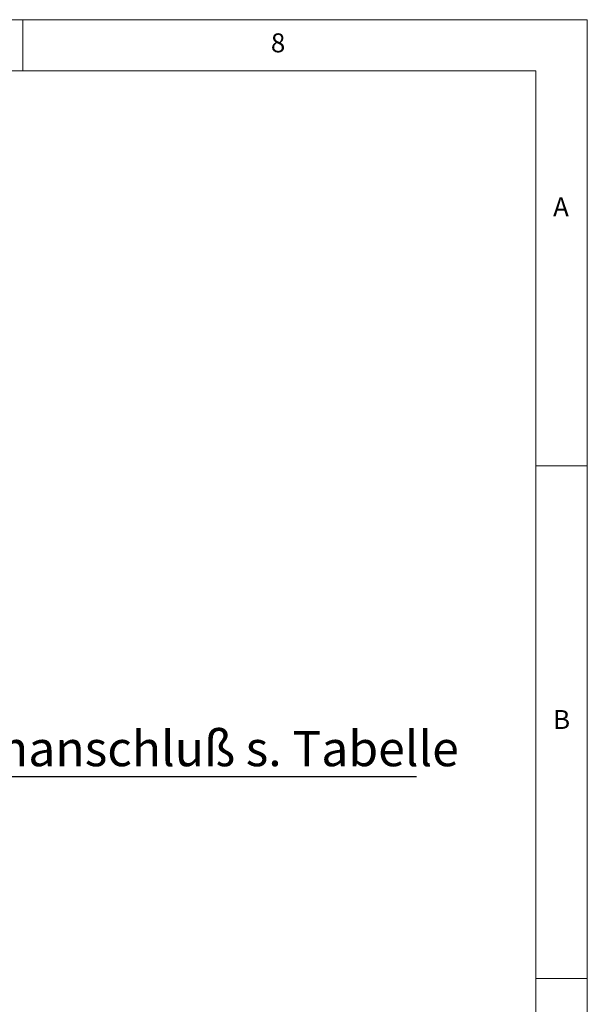
# Model space of a CAD drawing. Units: millimetres. Extents: x 5 to 415, y 5 to 292.
# Drawn here: x 360 to 415, y 196 to 292 of the extents above; entities that cross this region are included whole.
import ezdxf

# ---------------------------------------------------------------- set-up
doc = ezdxf.new("R2010")
doc.units = ezdxf.units.MM
doc.layers.add('BEMAßUNG', color=96, linetype='Continuous')
doc.styles.add('SLDTEXTSTYLE0', font='TXT', dxfattribs={"width": 0.75})
doc.styles.add('SLDTEXTSTYLE1', font='TXT', dxfattribs={"width": 0.7})

# ---------------------------------------------------------------- blocks, each defined once
blk = doc.blocks.new('SW_NOTE_66')
at = {"layer": 'BEMAßUNG', "color": 0}
blk.add_line((51.865, 0), (0, 0), dxfattribs=at)
at = {"layer": 'BEMAßUNG', "color": 0, "insert": (0.442, 4.491), "char_height": 3.43958, "attachment_point": 1, "style": 'SLDTEXTSTYLE1'}
blk.add_mtext('Stromanschluß s. Tabelle', dxfattribs=at)

msp = doc.modelspace()

# ---------------------------------------------------------------- linework, layer by layer
at = {"color": 7, "linetype": 'Continuous', "lineweight": 0}
for p, q in [((415, 292), (5, 292)), ((360, 287), (360, 292)), ((415, 5), (415, 292)), ((410, 287), (10, 287)), ((410, 287), (410, 47.5876)), ((415, 248.5), (410, 248.5)), ((410, 198.5), (415, 198.5))]:
    msp.add_line(p, q, dxfattribs=at)

# ---------------------------------------------------------------- block references
at = {"layer": 'BEMAßUNG'}
msp.add_blockref('SW_NOTE_66', (346.5067, 218.1389), dxfattribs=at)

# ---------------------------------------------------------------- texts
at = {"color": 7, "linetype": 'Continuous', "lineweight": 0, "char_height": 1.8521, "attachment_point": 1, "style": 'SLDTEXTSTYLE0'}
for s, insert in [('8', (384.1667, 290.668)), ('8', (384.1667, 290.668)), ('A', (411.6667, 274.668)), ('A', (411.6667, 274.668)), ('B', (411.6667, 224.668)), ('B', (411.6667, 224.668))]:
    msp.add_mtext(s, dxfattribs=dict(at, insert=insert))

doc.saveas('drawing.dxf')
